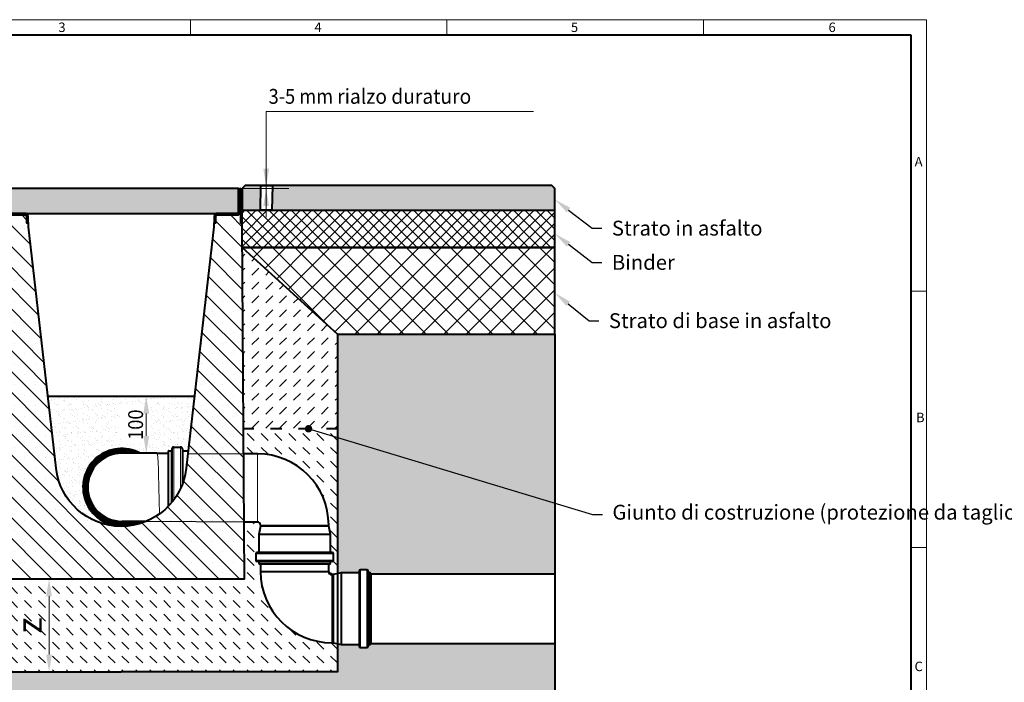
# Model space of a CAD drawing. Units: millimetres. Extents: x 0 to 5003, y 0 to 1680.
# Drawn here: x 912 to 2502, y 610 to 1680 of the extents above; entities that cross this region are included whole.
import ezdxf
from ezdxf import colors
from ezdxf.entities.mleader import LeaderData, LeaderLine
from ezdxf.math import Vec2, Vec3

# ---------------------------------------------------------------- set-up
doc = ezdxf.new("R2010")
doc.units = ezdxf.units.MM
doc.header["$LTSCALE"] = 0.5
doc.header["$PDSIZE"] = -1
doc.linetypes.add('ACAD_ISO03W100', pattern=[30, 12, -18])
doc.linetypes.add('AM_DIN_F_W050x2', pattern=[3.125, 2.25, -0.875])
doc.layers.get('0').update_dxf_attribs({"lineweight": 40, "plot": 0})
for name, color, linetype, lineweight in [('HAURATON_Construction_Joint', 7, 'ACAD_ISO03W100', 40), ('HAURATON_ConstructionSite_Contour', 7, 'Continuous', 40), ('HAURATON_ConstructionSite_Hatching', 8, 'Continuous', 15), ('HAURATON_Dimensioning', 1, 'Continuous', 20), ('HAURATON_Frame_LOGO', 1, 'Continuous', 20), ('HAURATON_Product_Contour', 7, 'Continuous', 40), ('HAURATON_Product_Hatching', 1, 'Continuous', 15), ('HAURATON_ProductGrating_Contour', 7, 'Continuous', 40), ('HAURATON_ProductGrating_Hatching', 9, 'Continuous', 15)]:
    doc.layers.add(name, color=color, linetype=linetype, lineweight=lineweight)
doc.layers.add('HAURATON_Text_Macro', color=112, linetype='Continuous')
doc.styles.add('Hauraton_Platzhalter', font='arial.ttf', dxfattribs={"width": 0.948})
doc.styles.get("Standard").update_dxf_attribs({"font": 'arial.ttf'})
doc.dimstyles.new('Bem M1_8_text_3', dxfattribs={"dimscale": 8, "dimtxt": 3, "dimasz": 3.5, "dimexe": 1.25, "dimexo": 0.625, "dimtad": 1, "dimtxsty": 'Hauraton_Platzhalter', "dimcen": 3.5, "dimclrd": 256, "dimclrt": 256, "dimazin": 0, "dimtfac": 1, "dimtmove": 0, "dimatfit": 3, "dimfxl": 1, "dimtfillclr": 256, "dimlwd": -1, "dimarcsym": 0})
doc.dimstyles.new('Bem M1_8_text_5', dxfattribs={"dimscale": 8, "dimtxt": 5, "dimasz": 3.5, "dimexe": 1.25, "dimexo": 0.625, "dimgap": 0.825, "dimtad": 1, "dimtxsty": 'Hauraton_Platzhalter', "dimcen": 3.5, "dimclrd": 256, "dimclrt": 256, "dimazin": 0, "dimtfac": 1, "dimtmove": 0, "dimatfit": 3, "dimfxl": 1, "dimtfillclr": 256, "dimlwd": -1, "dimarcsym": 0})
pattern_1 = [(45, (684.513, 1157.8176), (-4.490128, 4.490128), [])]

# ---------------------------------------------------------------- blocks, each defined once
blk = doc.blocks.new('*D6')
at = {"layer": 'Defpoints', "color": 0, "transparency": 16777216}
for p in [(876.7, 777.1), (901.4, 627.1), (959.7, 627.1)]:
    blk.add_point(p, dxfattribs=at)
at = {"layer": 'HAURATON_Product_Hatching', "color": 0, "lineweight": -2, "transparency": 16777216}
for p, q in [((881.7, 777.1), (969.7, 777.1)), ((906.4, 627.1), (969.7, 627.1))]:
    blk.add_line(p, q, dxfattribs=at)
at = {"layer": 'HAURATON_Product_Hatching', "transparency": 16777216}
blk.add_line((959.7, 749.1), (959.7, 655.1), dxfattribs=at)
for points in [[(955, 749.1), (964.4, 749.1), (959.7, 777.1)], [(955, 655.1), (964.4, 655.1), (959.7, 627.1)]]:
    blk.add_solid(points, dxfattribs=at)
at = {"layer": 'HAURATON_Product_Hatching', "transparency": 16777216, "insert": (933.1, 702.1), "char_height": 40, "attachment_point": 5, "rotation": 90, "style": 'Hauraton_Platzhalter', "bg_fill": 3, "box_fill_scale": 1.1, "bg_fill_color": 256, "bg_fill_true_color": 13158600, "bg_fill_transparency": 0}
blk.add_mtext('z', dxfattribs=at)
blk = doc.blocks.new('Rinne_DRF_CLEAN_300')
at = {"layer": 'HAURATON_Product_Hatching'}
h = blk.add_hatch(dxfattribs=at)
h.set_pattern_fill('ANSI31', color=256, scale=2)
h.set_pattern_definition(pattern_1)
h.paths.add_polyline_path([(3437.9, 1849.6, 1), (3432.8, 1849.6), (3432.8, 1797.1), (3435.3, 1797.1), (3435.3, 1814.6), (3435.3, 1849.6, -1), (3435.4, 1849.6), (3435.4, 1814.6, 0.414214), (3440.4, 1809.6), (3472.8, 1809.6, -0.414214), (3475.3, 1807.1), (3475.3, 1797.1), (3477.8, 1797.1), (3477.8, 1807.1, 0.414214), (3472.8, 1812.1), (3464.2, 1812.1), (3440.4, 1812.1, -0.414214), (3437.9, 1814.6)])
h = blk.add_hatch(dxfattribs=at)
h.set_pattern_fill('ANSI31', color=256, scale=2)
h.set_pattern_definition(pattern_1)
h.paths.add_polyline_path([(3820.4, 1814.6), (3820.4, 1849.6, -1), (3820.5, 1849.6), (3820.5, 1797.1), (3823, 1797.1), (3823, 1849.6, 1), (3817.9, 1849.6), (3817.9, 1814.6, -0.414214), (3815.4, 1812.1), (3799.6, 1812.1), (3783, 1812.1, 0.414214), (3778, 1807.1), (3778, 1797.1), (3780.5, 1797.1), (3780.5, 1807.1, -0.414214), (3783, 1809.6), (3815.4, 1809.6, 0.414214)])
h = blk.add_hatch(dxfattribs=at)
h.set_pattern_fill('SACNCR', color=256, scale=10, angle=90)
h.set_pattern_definition([(135, (684.513, 1157.818), (-16.83798, -16.83798), []), (135, (684.513, 1174.656), (-16.83798, -16.83798), [0, -23.8125])])
h.paths.add_polyline_path([(3823.3, 1790.4), (3823.3, 1797.1), (3820.5, 1797.1), (3820.5, 1814.6), (3820.4, 1814.6, -0.414214), (3815.4, 1809.6), (3799.6, 1809.6), (3783, 1809.6, 0.414214), (3780.5, 1807.1), (3780.5, 1797.1), (3777.6, 1797.1), (3777.6, 1790.4), (3733, 1400.8, -0.892064), (3522.9, 1400.8), (3477.8, 1794.3), (3477.8, 1797.1), (3475.3, 1797.1), (3475.3, 1807.1, 0.414214), (3472.8, 1809.6), (3435.3, 1809.6), (3435.3, 1797.1), (3432.6, 1790.4), (3428.6, 1222.1), (3827.2, 1222.1)])
at = {"layer": 'HAURATON_ConstructionSite_Hatching'}
for p, q in [((3847.9, 1314.1), (3847.9, 1424.1)), ((3852.9, 1309.1), (3962.9, 1309.1)), ((3970.5, 1262.8), (3845.3, 1262.8)), ((3970.5, 1252.3), (3845.3, 1252.3)), ((3965.8, 1247.5), (3850, 1247.5)), ((3967.9, 1119.1), (3967.9, 1229.1)), ((4014.2, 1236.7), (4014.2, 1111.5)), ((4024.7, 1236.7), (4024.7, 1111.5)), ((4029.5, 1232), (4029.5, 1116.2))]:
    blk.add_line(p, q, dxfattribs=at)
at = {"layer": 'HAURATON_Product_Contour'}
for p, q in [((3432.6, 1797.1), (3432.6, 1790.4)), ((3777.6, 1797.1), (3777.6, 1790.4)), ((3823.3, 1790.4), (3823.3, 1797.1)), ((3847.9, 1424.1), (3825.8, 1424.1)), ((3826.6, 1314.1), (3847.9, 1314.1)), ((3852.9, 1307.1), (3850, 1294.1)), ((3852.9, 1309.1), (3852.9, 1307.1)), ((3962.9, 1307.1), (3852.9, 1307.1)), ((3962.9, 1307.1), (3962.9, 1309.1)), ((3965.8, 1294.1), (3962.9, 1307.1)), ((3850, 1294.1), (3850, 1264.8)), ((3965.8, 1294.1), (3850, 1294.1)), ((3965.8, 1264.8), (3965.8, 1294.1)), ((3845.3, 1262.8), (3845.3, 1252.3)), ((3968.5, 1264.8), (3847.3, 1264.8)), ((3970.5, 1252.3), (3970.5, 1262.8)), ((3968.5, 1250.3), (3847.3, 1250.3)), ((3850, 1250.3), (3850, 1247.5)), ((3964.3, 1246), (3851.5, 1246)), ((3852.9, 1246), (3852.9, 1234.1)), ((3962.9, 1234.1), (3962.9, 1246)), ((3965.8, 1247.5), (3965.8, 1250.3)), ((3852.9, 1234.1), (3962.9, 1234.1)), ((3969.9, 1229.1), (3967.9, 1229.1)), ((3982.9, 1232), (3969.9, 1229.1)), ((3969.9, 1229.1), (3969.9, 1119.1)), ((4012.2, 1232), (3982.9, 1232)), ((3982.9, 1232), (3982.9, 1116.2)), ((4012.2, 1234.7), (4012.2, 1113.5)), ((4024.7, 1236.7), (4014.2, 1236.7)), ((4026.7, 1234.7), (4026.7, 1113.5)), ((4029.5, 1232), (4026.7, 1232)), ((4031, 1230.5), (4031, 1117.7)), ((3967.9, 1119.1), (3969.9, 1119.1)), ((3969.9, 1119.1), (3982.9, 1116.2)), ((3982.9, 1116.2), (4012.2, 1116.2)), ((4026.7, 1116.2), (4029.5, 1116.2)), ((4014.2, 1111.5), (4024.7, 1111.5))]:
    blk.add_line(p, q, dxfattribs=at)
for points in [[(3435.4, 1814.6), (3435.3, 1814.6), (3435.3, 1797.1), (3435.3, 1849.6, -1), (3435.4, 1849.6), (3435.4, 1814.6, 0.415037), (3440.4, 1809.6), (3472.8, 1809.6, -0.414214), (3475.3, 1807.1), (3475.3, 1797.1), (3477.8, 1797.1), (3477.8, 1807.1, 0.414214), (3472.8, 1812.1), (3464.2, 1812.1), (3440.4, 1812.1, -0.414214), (3437.9, 1814.6), (3437.9, 1849.6, 1), (3432.8, 1849.6), (3432.8, 1797.1), (3435.3, 1797.1), (3432.6, 1797.1)], [(3780.5, 1797.1), (3780.5, 1807.1, -0.414214), (3783, 1809.6), (3815.4, 1809.6, 0.414214), (3820.4, 1814.6), (3820.4, 1849.6, -1), (3820.5, 1849.6), (3820.5, 1797.1), (3823, 1797.1), (3823, 1849.6, 1), (3817.9, 1849.6), (3817.9, 1814.6, -0.414214), (3815.4, 1812.1), (3799.6, 1812.1), (3783, 1812.1, 0.414214), (3778, 1807.1), (3778, 1797.1), (3780.5, 1797.1), (3777.6, 1797.1)], [(3777.6, 1790.4), (3733, 1400.8, -0.892064), (3522.9, 1400.8), (3478.3, 1790.4), (3478.3, 1797.1), (3475.3, 1797.1)]]:
    blk.add_lwpolyline(points, format="xyb", dxfattribs=at)
for points in [[(3820.4, 1814.6), (3820.5, 1814.6), (3820.5, 1797.1), (3823.3, 1797.1)], [(3432.6, 1790.4), (3428.6, 1222.1), (3827.2, 1222.1), (3823.3, 1790.4)]]:
    blk.add_lwpolyline(points, dxfattribs=at)
for centre, radius, start, end in [((3847.9, 1309.1), 115, 0, 90), ((3847.9, 1309.1), 5, 0, 90), ((3847.3, 1262.8), 2, 90, 180), ((3968.5, 1262.8), 2, 0, 90), ((3847.3, 1252.3), 2, 180, 270), ((3851.5, 1247.5), 1.5, 180, 270), ((3964.3, 1247.5), 1.5, 270, 0), ((3968.5, 1252.3), 2, 270, 0), ((3967.9, 1234.1), 115, 180, 270), ((3967.9, 1234.1), 5, 180, 270), ((4014.2, 1234.7), 2, 90, 180), ((4024.7, 1234.7), 2, 0, 90), ((4029.5, 1230.5), 1.5, 0, 90), ((4014.2, 1113.5), 2, 180, 270), ((4024.7, 1113.5), 2, 270, 0), ((4029.5, 1117.7), 1.5, 270, 0)]:
    blk.add_arc(centre, radius, start, end, dxfattribs=at)
blk = doc.blocks.new('*D8')
at = {"layer": 'Defpoints', "color": 0, "transparency": 16777216}
for p in [(1083.7, 1072.1), (1116.6, 980), (1116.6, 980)]:
    blk.add_point(p, dxfattribs=at)
at = {"layer": 'HAURATON_Dimensioning', "color": 0, "lineweight": -2, "transparency": 16777216}
for p, q in [((1088.7, 1072.1), (1126.6, 1072.1)), ((1121.6, 980), (1126.6, 980))]:
    blk.add_line(p, q, dxfattribs=at)
at = {"layer": 'HAURATON_Dimensioning', "transparency": 16777216}
blk.add_line((1116.6, 1044.1), (1116.6, 1008), dxfattribs=at)
for points in [[(1111.9, 1044.1), (1121.3, 1044.1), (1116.6, 1072.1)], [(1111.9, 1008), (1121.3, 1008), (1116.6, 980)]]:
    blk.add_solid(points, dxfattribs=at)
at = {"layer": 'HAURATON_Dimensioning', "transparency": 16777216, "insert": (1099.4, 1026.1), "char_height": 24, "attachment_point": 5, "rotation": 90, "style": 'Hauraton_Platzhalter'}
blk.add_mtext('{\\W0.9;100}', dxfattribs=at)
blk = doc.blocks.new('WBLOCK_FrameLogo_M15zu1')
at = {"linetype": 'Continuous'}
for p, q in [((4455, 3149.5), (0, 3149.5)), ((2227.5, 3149.5), (2227.5, 3103)), ((3003.6, 3149.5), (3003.6, 3103)), ((3779.8, 3103), (3779.8, 3149.5)), ((4455, 760.6), (4455, 3149.5)), ((4408.4, 2328.4), (4455, 2328.4)), ((4455, 1552.3), (4408.4, 1552.3))]:
    blk.add_line(p, q, dxfattribs=at)
at = {"linetype": 'Continuous', "lineweight": 40}
for p, q in [((4408.4, 3103), (46.6, 3103)), ((4408.4, 45), (4408.4, 3103))]:
    blk.add_line(p, q, dxfattribs=at)
at = {"char_height": 28.7, "attachment_point": 1, "style": 'Hauraton_Platzhalter'}
for s, insert in [('3', (1827.8, 3140.9)), ('4', (2602.6, 3140.9)), ('5', (3378.8, 3140.9)), ('6', (4158.4, 3140.9)), ('A', (4419.1, 2734.3)), ('B', (4423.3, 1960.1)), ('C', (4418.6, 1206.7))]:
    blk.add_mtext(s, dxfattribs=dict(at, insert=insert))
blk = doc.blocks.new('_Dot')
at = {"color": 0, "linetype": 'ByBlock', "lineweight": -2}
blk.add_line((-0.5, 0), (-1, 0), dxfattribs=at)
at = {"color": 0, "linetype": 'ByBlock', "const_width": 0.5}
blk.add_lwpolyline([(-0.25, 0, 1), (0.25, 0, 1)], format="xyb", close=True, dxfattribs=at)

msp = doc.modelspace()

# ---------------------------------------------------------------- hatches: boundary and pattern name
at = {"layer": 'HAURATON_ConstructionSite_Hatching'}
h = msp.add_hatch(color=256, dxfattribs=at)
h.dxf.hatch_style = 1
h.paths.add_polyline_path([(1271.147, 1407.106), (1276.147, 1412.106), (1771.054, 1412.106), (1776.054, 1407.106), (1776.054, 1372.106), (1271.147, 1372.106)])
h.paths.add_polyline_path([(1301.607, 1412.106), (1320.152, 1412.106), (1319.421, 1372.106), (1300.877, 1372.106)], flags=16)
h = msp.add_hatch(dxfattribs=at)
h.set_pattern_fill('ANSI37', color=256, scale=4)
h.set_pattern_definition([(45, (684.513, 1157.818), (-8.98026, 8.98026), []), (135, (684.513, 1157.818), (-8.98026, -8.98026), [])])
h.paths.add_polyline_path([(1776.054, 1372.106), (1271.147, 1372.106), (1271.63, 1311.894), (1425.369, 1312.106), (1776.054, 1312.106)])
h = msp.add_hatch(dxfattribs=at)
h.set_pattern_fill('DASH', color=256, scale=5, angle=45)
h.set_pattern_definition([(45, (590.997, 1155.222), (0, 22.45064), [15.875, -15.875])])
h.paths.add_polyline_path([(1425.369, 1172.106), (1271.63, 1311.894), (1271.397, 1351.449), (1273.671, 1019.546), (1425.364, 1019.546)])
h = msp.add_hatch(dxfattribs=at)
h.set_pattern_fill('ANSI37', color=256, scale=8)
h.set_pattern_definition([(45, (684.513, 1157.818), (-17.9605, 17.9605), []), (135, (684.513, 1157.818), (-17.9605, -17.9605), [])])
h.paths.add_polyline_path([(1271.629, 1312.106), (1776.054, 1312.106), (1776.054, 1172.106), (1425.369, 1172.106)])
h = msp.add_hatch(dxfattribs=at)
h.set_pattern_fill('AR-CONC', color=256, scale=0.3)
h.set_pattern_definition([(50, (684.513, 1157.818), (54.6554, -4.7817), [5.715, -62.865]), (355, (684.513, 1157.82), (-10.573, 57.317), [4.572, -50.2922]), (100.4514, (689.07, 1157.42), (44.0824, 52.5353), [4.857, -53.427]), (46.184, (684.51, 1173.06), (81.3237, -12.6127), [8.5725, -94.2975]), (96.6356, (691.29, 1172.01), (71.221, 74.228), [7.2855, -80.1407]), (351.184, (684.51, 1173.06), (71.221, 74.228), [6.858, -75.438]), (21, (692.133, 1169.248), (45.4843, -30.6796), [5.715, -62.865]), (326, (692.133, 1169.25), (18.5406, 55.2564), [4.572, -50.292]), (71.4514, (695.923, 1166.69), (64.025, 24.5768), [4.857, -53.427]), (37.5, (684.513, 1157.818), (0.92658, 25.3665), [0, -49.6824, 0, -51.054, 0, -50.4825]), (7.5, (684.513, 1157.818), (20.0459, 30.0542), [0, -29.1084, 0, -48.5394, 0, -19.2405]), (327.5, (667.52, 1157.818), (40.67718, -1.71862), [0, -19.05, 0, -59.436, 0, -78.867]), (317.5, (659.9, 1157.818), (44.4388, 7.6279), [0, -24.765, 0, -39.4716, 0, -56.007])])
h.paths.add_polyline_path([(1776.054, 1172.106), (1425.364, 1172.106), (1425.364, 1005.378), (1776.052, 899.679)])
h.paths.add_polyline_path([(1776.052, 899.679), (1425.364, 1005.378), (1425.364, 785.689), (1431.047, 786.956), (1460.347, 786.956), (1460.347, 789.656, -0.41421356), (1462.347, 791.656), (1472.847, 791.656, -0.41421356), (1474.847, 789.656), (1474.847, 786.956), (1477.647, 786.956, -0.41421356), (1479.147, 785.456), (1776.051, 785.454)])
h.paths.add_polyline_path([(1776.05, 672.654), (1479.147, 672.656, -0.41421356), (1477.647, 671.156), (1474.847, 671.156), (1474.847, 668.456, -0.41421356), (1472.847, 666.456), (1462.347, 666.456, -0.41421356), (1460.347, 668.456), (1460.347, 671.156), (1431.047, 671.156), (1425.364, 672.424), (1425.364, 627.056), (1076.047, 627.056), (726.729, 627.056), (726.729, 1172.106), (376.039, 1172.106), (376.045, 527.058), (1076.047, 527.058), (1776.049, 527.058)])
h = msp.add_hatch(dxfattribs=at)
h.set_pattern_fill('AR-SAND', color=256, scale=0.3)
h.set_pattern_definition([(37.5, (590.997, 1155.222), (-0.48, 14.6824), [0, -11.5824, 0, -12.954, 0, -12.3825]), (7.5, (590.997, 1155.222), (13.4857, 21.50475), [0, -6.2484, 0, -10.4394, 0, -4.0005]), (327.5, (581.625, 1155.222), (23.72977, 0.04312), [0, -3.81, 0, -13.716, 0, -17.907]), (317.5, (581.625, 1155.222), (22.9067, 6.6879), [0, -1.905, 0, -8.9916, 0, -10.287])])
edge = h.paths.add_edge_path()
edge.add_line((1194.419, 1072.106), (957.674, 1072.106))
edge.add_line((957.674, 1072.106), (970.991, 955.773))
edge.add_arc((1076.003, 968.177), 105.742, 186.736352, 271.359012)
edge.add_arc((1077.047, 925.047), 62.6, 61.473251, 271.339975, ccw=False)
edge.add_line((1106.942, 980.047), (1133.906, 980.047))
edge.add_line((1133.906, 980.047), (1152.047, 980.047))
edge.add_line((1152.047, 980.047), (1152.047, 984.047))
edge.add_line((1152.047, 984.047), (1157.047, 984.047))
edge.add_arc((1157.752, 984.839), 1.06, 228.281026, 414.82062)
edge.add_arc((1161.047, 987.047), 3, 90, 206.565051, ccw=False)
edge.add_line((1161.047, 990.047), (1172.047, 990.047))
edge.add_arc((1172.047, 987.047), 3, 0, 90, ccw=False)
edge.add_line((1175.047, 987.047), (1175.047, 985.047))
edge.add_arc((1176.047, 985.047), 1, 180, 270)
edge.add_line((1176.047, 984.047), (1184.339, 984.047))
edge.add_line((1184.339, 984.047), (1194.419, 1072.106))
h.paths.add_polyline_path([(1124.301, 997.707), (1124.301, 1059.82), (1074.844, 1059.82), (1074.844, 997.707)], flags=16)
h = msp.add_hatch(dxfattribs=at)
h.set_pattern_fill('DASH', color=256, scale=5, angle=135)
h.set_pattern_definition([(135, (684.513, 1157.818), (-22.45064, 2e-15), [15.875, -15.875])])
h.paths.add_polyline_path([(878.422, 1019.51), (726.729, 1019.51), (726.729, 627.056), (1076.047, 627.056), (1425.364, 627.056), (1425.364, 672.424), (1418.047, 674.056), (1416.047, 674.056, -0.41421356), (1301.047, 789.056), (1301.047, 800.956), (1298.147, 800.956), (1298.147, 805.256), (1295.447, 805.256, -0.41421356), (1293.447, 807.256), (1293.447, 817.756, -0.41421356), (1295.447, 819.756), (1298.147, 819.756), (1298.147, 849.056), (1301.047, 862.056), (1301.047, 864.056, 0.41421356), (1296.047, 869.056), (1274.722, 869.056), (1275.364, 777.056), (876.729, 777.056)])
h.paths.add_polyline_path([(1425.364, 1019.469), (1273.671, 1019.546), (1273.954, 979.056), (1296.047, 979.056, -0.41421356), (1411.047, 864.056), (1411.047, 862.056), (1413.947, 849.056), (1413.947, 819.756), (1416.647, 819.756, -0.41421356), (1418.647, 817.756), (1418.647, 807.256, -0.41421356), (1416.647, 805.256), (1413.947, 805.256), (1413.947, 802.456, -0.41421356), (1412.447, 800.956), (1411.047, 800.956), (1411.047, 789.056, 0.41421356), (1416.047, 784.056), (1418.047, 784.056), (1425.364, 785.689)])
h.paths.add_polyline_path([(974.94, 678.865), (974.94, 725.352), (892.511, 725.352), (892.511, 678.865)], flags=24)
at = {"layer": 'HAURATON_ProductGrating_Hatching'}
h = msp.add_hatch(color=256, dxfattribs=at)
h.dxf.hatch_style = 1
h.paths.add_polyline_path([(996.798, 1407.106), (886.547, 1407.106), (886.547, 1368.056), (888.547, 1367.056), (996.798, 1367.056)])
h.paths.add_polyline_path([(1076.047, 1407.106), (996.798, 1407.106), (996.798, 1367.056), (1076.047, 1367.056)])
h.paths.add_polyline_path([(1125.57, 1407.106), (1076.047, 1407.106), (1076.047, 1367.056), (1125.57, 1367.056)])
h.paths.add_polyline_path([(1265.547, 1407.106), (1125.57, 1407.106), (1125.57, 1367.056), (1263.547, 1367.056), (1265.547, 1368.056)])

# ---------------------------------------------------------------- linework, layer by layer
msp.add_lwpolyline([(1301.607, 1412.106), (1320.152, 1412.106), (1319.421, 1372.106), (1300.877, 1372.106)], close=True)
at = {"layer": 'HAURATON_Construction_Joint', "ltscale": 3}
msp.add_line((1425.364, 1019.469), (1273.671, 1019.546), dxfattribs=at)
at = {"layer": 'HAURATON_ConstructionSite_Contour'}
for p, q in [((1776.054, 1312.106), (1776.054, 1372.106)), ((1271.636, 1312.106), (1776.054, 1312.106)), ((1425.369, 1172.106), (1776.054, 1172.106)), ((957.674, 1072.106), (1194.419, 1072.106)), ((1479.147, 785.456), (1776.051, 785.454)), ((1479.147, 672.656), (1776.05, 672.654))]:
    msp.add_line(p, q, dxfattribs=at)
for points in [[(1271.147, 1372.106), (1776.054, 1372.106), (1776.054, 1407.106), (1771.054, 1412.106), (1276.147, 1412.106), (1271.147, 1407.106)], [(1425.369, 1172.106), (1776.054, 1172.106), (1776.054, 1312.106), (1271.629, 1312.106)]]:
    msp.add_lwpolyline(points, close=True, dxfattribs=at)
for points in [[(880.464, 1312.108), (726.729, 1172.106), (726.729, 627.056), (1076.047, 627.056)], [(1271.636, 1312.106), (1425.364, 1172.106), (1425.364, 627.056), (1076.047, 627.056)], [(1776.054, 1172.106), (1776.049, 527.058), (1076.047, 527.058)]]:
    msp.add_lwpolyline(points, dxfattribs=at)
at = {"layer": 'HAURATON_ConstructionSite_Hatching'}
for p, q in [((1161.047, 990.047), (1161.047, 904.883)), ((1172.047, 990.047), (1172.047, 923.435)), ((1153.047, 984.047), (1153.047, 895.315)), ((1157.047, 984.047), (1157.047, 899.813)), ((1176.047, 984.047), (1176.047, 933.381))]:
    msp.add_line(p, q, dxfattribs=at)
at = {"layer": 'HAURATON_ConstructionSite_Hatching', "linetype": 'AM_DIN_F_W050x2', "ltscale": 0.5}
for p, q in [((1183.768, 979.056), (1273.954, 979.056)), ((1116.371, 870.047), (1273.954, 869.056))]:
    msp.add_line(p, q, dxfattribs=at)
at = {"layer": 'HAURATON_ConstructionSite_Hatching', "flags": 128}
msp.add_lwpolyline([(1133.906, 980.047), (1134.022, 980.003), (1134.253, 979.646), (1134.482, 978.936), (1134.707, 977.876), (1134.927, 976.473), (1135.14, 974.737), (1135.346, 972.679), (1135.542, 970.311), (1135.727, 967.651), (1135.9, 964.713), (1136.061, 961.519), (1136.208, 958.088), (1136.339, 954.443), (1136.455, 950.607), (1136.555, 946.605), (1137.906, 882.039)], dxfattribs=at)
at = {"layer": 'HAURATON_Dimensioning'}
for p, q in [((1310.149, 1531.566), (1741.553, 1531.566)), ((1310.149, 1361.107), (1310.149, 1531.566)), ((1346.758, 1407.115), (1246.27, 1407.115))]:
    msp.add_line(p, q, dxfattribs=at)
for points in [[(1305.482, 1439.115), (1314.816, 1439.115), (1310.149, 1411.115)], [(1305.482, 1439.115), (1314.816, 1439.115), (1310.149, 1411.115)], [(1305.482, 1379.115), (1314.816, 1379.115), (1310.149, 1407.115)]]:
    msp.add_solid(points, dxfattribs=at)
at = {"layer": 'HAURATON_ProductGrating_Contour'}
for p, q in [((1158.047, 987.047), (1158.047, 901.022)), ((1161.047, 990.047), (1172.047, 990.047)), ((1175.047, 987.047), (1175.047, 930.604)), ((1133.906, 980.047), (1077.047, 980.047)), ((1133.906, 980.047), (1152.047, 980.047)), ((1152.047, 983.047), (1152.047, 894.267)), ((1153.047, 984.047), (1157.047, 984.047)), ((1176.047, 984.047), (1184.359, 984.047)), ((1116.371, 870.047), (1077.047, 870.047)), ((1106.942, 870.047), (1114.884, 870.047))]:
    msp.add_line(p, q, dxfattribs=at)
msp.add_lwpolyline([(1076.047, 1407.106), (886.547, 1407.106), (886.547, 1368.056), (888.547, 1367.056), (1076.047, 1367.056), (1263.547, 1367.056), (1265.547, 1368.056), (1265.547, 1407.106)], close=True, dxfattribs=at)
for centre, radius, start, end in [((1077.047, 925.047), 62.6, 61.473251, 270), ((1077.047, 925.047), 60.6, 65.174507, 294.825493), ((1161.047, 987.047), 3, 90, 180), ((1172.047, 987.047), 3, 0, 90), ((1077.047, 925.047), 57.9, 71.789289, 288.210711), ((1077.047, 925.047), 56.4, 77.20723, 282.79277), ((1077.047, 925.047), 55.2, 85.121186, 274.878814), ((1077.047, 925.047), 55, 90, 270), ((1153.047, 983.047), 1, 90, 180), ((1157.047, 985.047), 1, 270, 0), ((1176.047, 985.047), 1, 180, 270), ((1077.047, 925.047), 62.6, 270, 298.526749)]:
    msp.add_arc(centre, radius, start, end, dxfattribs=at)

# ---------------------------------------------------------------- texts
at = {"layer": 'HAURATON_Text_Macro', "insert": (1314.033, 1568.004), "char_height": 24, "attachment_point": 1}
msp.add_mtext_dynamic_manual_height_columns('{\\W0.9;3-5 mm \\W0.948;rialzo duraturo}', width=474.21283, gutter_width=87.5, heights=[0], dxfattribs=at)

# ---------------------------------------------------------------- dimensions: what is measured, and where the dimension line sits
at = {"layer": 'HAURATON_Dimensioning'}
dim = msp.add_linear_dim(base=(1116.605, 980.047), p1=(1083.66, 1072.106), p2=(1116.605, 980.047), angle=90, text='{\\W0.9;100}', dimstyle='Bem M1_8_text_3', dxfattribs=at)
dim.commit()
dim.dimension.update_dxf_attribs({"geometry": '*D8', "text_midpoint": (1099.351, 1026.077)})

# ---------------------------------------------------------------- leaders
at = {"layer": 'HAURATON_Text_Macro'}
ml = msp.add_multileader_mtext('Standard', dxfattribs=at)
ml.set_content('Strato in asfalto', color=256)
ml.set_leader_properties()
ml.build(insert=Vec2(0, 0))
ml.multileader.update_dxf_attribs({"dogleg_length": 2, "arrow_head_size": 28, "scale": 8})
ctx = ml.context
ctx.base_point, ctx.scale, ctx.char_height, ctx.arrow_head_size, ctx.landing_gap_size, ctx.plane_origin = Vec3(1852.153, 1343.072), 8, 24, 28, 16, Vec3(1776.054, 1389.606)
notes = []
notes.append((ctx, [(0, (1, 1, 0), (1836.153, 1343.072), (1, 0), 16, [(0, [(1776.054, 1389.606)], 0, [])])]))
ctx.mtext.insert, ctx.mtext.width, ctx.mtext.flow_direction = Vec3(1868.153, 1355.277), 391.85996, 5
ml = msp.add_multileader_mtext('Standard', dxfattribs=at)
ml.set_content('Binder', color=256)
ml.set_leader_properties()
ml.build(insert=Vec2(0, 0))
ml.multileader.update_dxf_attribs({"dogleg_length": 2, "arrow_head_size": 28, "scale": 8})
ctx = ml.context
ctx.base_point, ctx.scale, ctx.char_height, ctx.arrow_head_size, ctx.landing_gap_size, ctx.plane_origin = Vec3(1852.153, 1287.821), 8, 24, 28, 16, Vec3(1776.054, 1334.355)
notes.append((ctx, [(0, (1, 1, 0), (1836.153, 1287.821), (1, 0), 16, [(0, [(1776.054, 1334.355)], 0, [])])]))
ctx.mtext.insert, ctx.mtext.width, ctx.mtext.flow_direction = Vec3(1868.153, 1300.017), 389.77354, 5
ml = msp.add_multileader_mtext('Standard', dxfattribs=at)
ml.set_content('Strato di base in asfalto', color=256)
ml.set_leader_properties()
ml.build(insert=Vec2(0, 0))
ml.multileader.update_dxf_attribs({"text_right_attachment_type": 6, "dogleg_length": 2, "arrow_head_size": 28, "scale": 6})
ctx = ml.context
ctx.base_point, ctx.scale, ctx.char_height, ctx.arrow_head_size, ctx.landing_gap_size, ctx.plane_origin = Vec3(1847.302, 1193.757), 6, 24, 28, 16, Vec3(1776.049, 1238.767)
ctx.right_attachment = 6
notes.append((ctx, [(0, (1, 1, 0), (1831.302, 1193.757), (1, 0), 16, [(0, [(1776.049, 1238.767)], 0, [])])]))
ctx.mtext.insert, ctx.mtext.width, ctx.mtext.flow_direction = Vec3(1863.302, 1205.962), 384.99013, 5
ml = msp.add_multileader_mtext('Standard', dxfattribs=at)
ml.set_content("Giunto di costruzione (protezione da taglio determinata dall'ingegnere del progetto)", color=256)
ml.set_leader_properties()
ml.set_arrow_properties(name='DOT')
ml.build(insert=Vec2(0, 0))
ml.multileader.update_dxf_attribs({"text_right_attachment_type": 6, "dogleg_length": 2.667, "arrow_head_size": 12, "scale": 6})
ctx = ml.context
ctx.base_point, ctx.scale, ctx.char_height, ctx.arrow_head_size, ctx.landing_gap_size, ctx.plane_origin = Vec3(1852.971, 881.318), 6, 24, 12, 16, Vec3(1776.872, 841.979)
ctx.right_attachment = 6
notes.append((ctx, [(0, (1, 1, 0), (1836.971, 881.318), (1, 0), 16, [(0, [(1378.535, 1019.493)], 0, [])])]))
ctx.mtext.insert, ctx.mtext.width, ctx.mtext.flow_direction = Vec3(1868.971, 896.846), 475.32813, 5
for ctx, leaders in notes:
    for number, flags, end, landing, length, lines in leaders:
        leader = LeaderData()
        leader.index, (leader.has_last_leader_line, leader.has_dogleg_vector, leader.attachment_direction) = number, flags
        leader.last_leader_point, leader.dogleg_vector, leader.dogleg_length = Vec3(end), Vec3(landing), length
        for number, points, colour, breaks in lines:
            line = LeaderLine()
            line.index, line.vertices, line.color, line.breaks = number, Vec3.list(points), colors.encode_raw_color(colour), breaks
            leader.lines.append(line)
        ctx.leaders.append(leader)

# ---------------------------------------------------------------- next in the draw order: dimensions: what is measured, and where the dimension line sits
at = {"layer": 'HAURATON_Product_Hatching'}
dim = msp.add_linear_dim(base=(959.698, 627.056), p1=(876.729, 777.056), p2=(901.388, 627.056), angle=90, text='z', dimstyle='Bem M1_8_text_5', override={"dimtfill": 1}, dxfattribs=at)
dim.commit()
dim.dimension.update_dxf_attribs({"geometry": '*D6', "text_midpoint": (959.698, 702.056), "dimtype": 128})

# ---------------------------------------------------------------- next in the draw order: block references
at = {"layer": 'HAURATON_Frame_LOGO', "xscale": 0.5333333336, "yscale": 0.5333333336, "zscale": 0.5333333336}
msp.add_blockref('WBLOCK_FrameLogo_M15zu1', (0, 0), dxfattribs=at)
at = {"layer": 'HAURATON_Product_Contour'}
msp.add_blockref('Rinne_DRF_CLEAN_300', (-2551.864, -445.024), dxfattribs=at)

doc.saveas('drawing.dxf')
